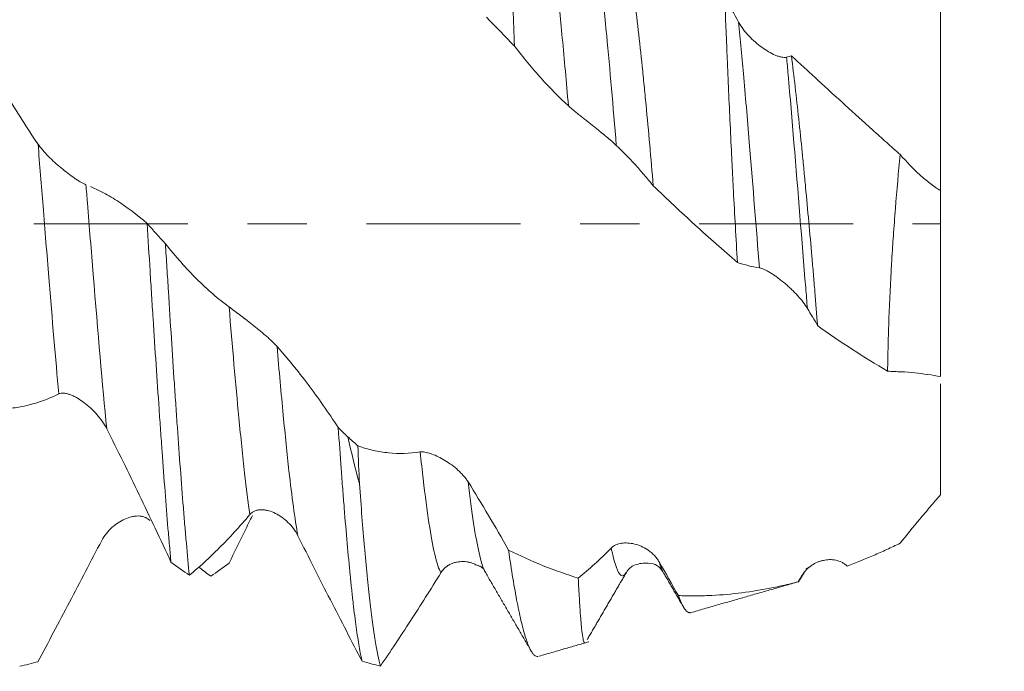
# Model space of a CAD drawing. Units: millimetres. Extents: x -43 to 78, y -83 to 35.
# Drawn here: x 51 to 58, y -3 to 1 of the extents above; entities that cross this region are included whole.
import ezdxf

# ---------------------------------------------------------------- set-up
doc = ezdxf.new("R2010")
doc.units = ezdxf.units.MM
doc.linetypes.add('CENTER', pattern=[47.5, 22, -8.5, 8.5, -8.5])
for name, color, linetype in [('1', 4, 'Continuous'), ('2', 7, 'Continuous'), ('SK2', 7, 'Continuous'), ('SK4', 2, 'CENTER')]:
    doc.layers.add(name, color=color, linetype=linetype)
doc.styles.add('iso_b_vert', font='simplex.shx')
doc.dimstyles.get("Standard").update_dxf_attribs({"dimtxt": 0.18, "dimasz": 0.18, "dimexe": 0.18, "dimexo": 0.0625, "dimgap": 0.09, "dimtad": 1, "dimzin": 0, "dimdsep": 52, "dimtxsty": 'Standard', "dimcen": 0.09, "dimadec": 0, "dimazin": 0, "dimtfac": 1, "dimtdec": 4, "dimtofl": 0, "dimtmove": 0, "dimatfit": 3, "dimfxl": 1, "dimtolj": 1, "dimtzin": 0, "dimarcsym": 0})

# ---------------------------------------------------------------- blocks, each defined once
blk = doc.blocks.new('_U0')
at = {"layer": '2', "lineweight": 13}
for p, q in [((75.510717, -10.729283), (75.510717, 35.18248)), ((58.7175, 3.229283), (77.510717, 3.229283)), ((58.7175, -3.229283), (77.510717, -3.229283))]:
    blk.add_line(p, q, dxfattribs=at)
at = {"layer": '2', "lineweight": 18}
for points in [[(75.510717, 3.229283), (75.049933, 6.729281), (75.971501, 6.729285)], [(75.510717, -3.229283), (75.971501, -6.729281), (75.049933, -6.729285)]]:
    blk.add_solid(points, dxfattribs=at)
at = {"layer": '2', "lineweight": 18, "insert": (74.919602, 13.364283), "char_height": 3, "attachment_point": 7, "rotation": 90, "line_spacing_factor": 1.084337, "style": 'iso_b_vert'}
blk.add_mtext('\\W0.7278;UNC 1/4-20', dxfattribs=at)
blk = doc.blocks.new('_U2')
at = {"layer": 'SK2', "lineweight": 13}
for p, q in [((54.27, 1.5875), (54.27, 14.369671)), ((57.13, 4.816783), (57.13, 14.369671)), ((64.63, 12.369671), (46.77, 12.369671))]:
    blk.add_line(p, q, dxfattribs=at)
at = {"layer": 'SK2', "lineweight": 18}
for points in [[(54.27, 12.369671), (50.770002, 11.908888), (50.769998, 12.830455)], [(57.13, 12.369671), (60.629998, 12.830455), (60.630002, 11.908888)]]:
    blk.add_solid(points, dxfattribs=at)
at = {"layer": 'SK2', "lineweight": 18, "attachment_point": 7, "line_spacing_factor": 1.084337, "style": 'iso_b_vert'}
for s, insert, char_height in [('\\W0.7346;2.86', (52.338544, 20.254786), 3), ("\\W0.6474;'C'", (52.365044, 13.152305), 3.5)]:
    blk.add_mtext(s, dxfattribs=dict(at, insert=insert, char_height=char_height))
blk = doc.blocks.new('_U4')
at = {"layer": 'SK2', "lineweight": 13}
for p, q in [((32.13, -3.8625), (32.13, -34.729283)), ((57.13, -4.816783), (57.13, -34.729283)), ((57.13, -32.729283), (32.13, -32.729283))]:
    blk.add_line(p, q, dxfattribs=at)
at = {"layer": 'SK2', "lineweight": 18}
for points in [[(32.13, -32.729283), (35.629998, -32.268499), (35.630002, -33.190067)], [(57.13, -32.729283), (53.630002, -33.190067), (53.629998, -32.268499)]]:
    blk.add_solid(points, dxfattribs=at)
at = {"layer": 'SK2', "lineweight": 18, "insert": (42.997172, -31.844169), "char_height": 3, "attachment_point": 7, "line_spacing_factor": 1.084337, "style": 'iso_b_vert'}
blk.add_mtext('\\W0.6740;25', dxfattribs=at)
blk = doc.blocks.new('_U5')
at = {"layer": '2', "lineweight": 13}
for p, q in [((35.88, -1.5875), (35.88, -23.729283)), ((57.13, -4.816783), (57.13, -23.729283)), ((57.13, -21.729283), (35.88, -21.729283))]:
    blk.add_line(p, q, dxfattribs=at)
at = {"layer": '2', "lineweight": 18}
for points in [[(35.88, -21.729283), (39.379998, -21.268499), (39.380002, -22.190067)], [(57.13, -21.729283), (53.630002, -22.190067), (53.629998, -21.268499)]]:
    blk.add_solid(points, dxfattribs=at)
at = {"layer": '2', "lineweight": 18, "insert": (43.518486, -20.844169), "char_height": 3, "attachment_point": 7, "line_spacing_factor": 1.084337, "style": 'iso_b_vert'}
blk.add_mtext('\\W0.6563;21.2', dxfattribs=at)

msp = doc.modelspace()

# ---------------------------------------------------------------- linework, layer by layer
at = {"layer": '1', "lineweight": 18}
msp.add_line((57.23, 0.2373), (57.23, -1.0898), dxfattribs=at)
for points, knots in [([(54.1871, 1.2693), (54.1838, 1.3601), (54.1806, 1.4482), (54.1745, 1.619), (54.1715, 1.7018), (54.1678, 1.8019), (54.1671, 1.8218), (54.1656, 1.8611), (54.1649, 1.8806), (54.1628, 1.9383), (54.1615, 1.9757), (54.1574, 2.085), (54.1548, 2.1539), (54.1496, 2.2839), (54.1469, 2.3451), (54.1429, 2.4311), (54.1416, 2.4587), (54.1395, 2.4987), (54.1389, 2.5118), (54.1375, 2.5374), (54.1313, 2.6496), (54.1251, 2.7372), (54.1195, 2.7963)], [0, 0, 0, 0, 0.125, 0.125, 0.25, 0.25, 0.28125, 0.28125, 0.3125, 0.3125, 0.375, 0.375, 0.5, 0.5, 0.625, 0.625, 0.6875, 0.6875, 0.71875, 0.71875, 0.75, 1, 1, 1, 1]), ([(54.9525, 2.2348), (54.9626, 2.1789), (54.9726, 2.119), (54.9927, 1.9917), (55.0026, 1.9242), (55.0176, 1.8171), (55.0225, 1.7804), (55.0324, 1.705), (55.0373, 1.6663), (55.052, 1.5482), (55.0616, 1.4669), (55.0805, 1.2992), (55.0899, 1.2128), (55.1037, 1.0793), (55.1083, 1.0342), (55.1174, 0.9427), (55.1219, 0.8962), (55.1353, 0.755), (55.1441, 0.6598), (55.1612, 0.4675), (55.1696, 0.3703), (55.1779, 0.2721)], [0, 0, 0, 0, 0.125, 0.125, 0.25, 0.25, 0.3125, 0.3125, 0.375, 0.375, 0.5, 0.5, 0.625, 0.625, 0.6875, 0.6875, 0.75, 0.75, 0.875, 0.875, 1, 1, 1, 1]), ([(57.23, 2.1096), (57.23, 2.0793), (57.23, 2.0491), (57.23, 2.004), (57.23, 1.989), (57.23, 1.9591), (57.23, 1.9443), (57.23, 1.9005), (57.23, 1.8721), (57.23, 1.8306), (57.23, 1.8169), (57.23, 1.79), (57.23, 1.7767), (57.23, 1.71), (57.23, 1.6574), (57.23, 1.5542), (57.23, 1.453), (57.23, 1.3558), (57.23, 1.2606), (57.23, 1.2139), (57.23, 1.0781), (57.23, 0.9929), (57.23, 0.8328), (57.23, 0.758), (57.23, 0.6534), (57.23, 0.6199), (57.23, 0.5555), (57.23, 0.5246), (57.23, 0.4367), (57.23, 0.3843), (57.23, 0.3266), (57.23, 0.3155), (57.23, 0.2994), (57.23, 0.2942), (57.23, 0.2839), (57.23, 0.2787), (57.23, 0.2553), (57.23, 0.2429), (57.23, 0.2373)], [0, 0, 0, 0, 0.03125, 0.03125, 0.046875, 0.046875, 0.0625, 0.0625, 0.09375, 0.09375, 0.109375, 0.109375, 0.125, 0.125, 0.1875, 0.1875, 0.25, 0.3125, 0.3125, 0.375, 0.375, 0.5, 0.5, 0.625, 0.625, 0.6875, 0.6875, 0.75, 0.75, 0.875, 0.875, 0.90625, 0.90625, 0.921875, 0.921875, 0.9375, 0.9375, 1, 1, 1, 1]), ([(55.7794, -0.2756), (55.7741, -0.1897), (55.7641, -0.0183), (55.7549, 0.1523), (55.7482, 0.2799), (55.745, 0.3436), (55.7418, 0.4072), (55.7397, 0.4496), (55.7386, 0.4708), (55.7334, 0.5764), (55.7295, 0.6592), (55.7182, 0.9027), (55.7115, 1.0585), (55.7036, 1.245), (55.7021, 1.282), (55.6991, 1.3543), (55.6976, 1.3898), (55.6932, 1.4941), (55.6904, 1.5608), (55.6877, 1.6247)], [0, 0, 0, 0, 0.125, 0.25, 0.25, 0.3125, 0.34375, 0.34375, 0.375, 0.375, 0.5, 0.5, 0.75, 0.75, 0.8125, 0.8125, 0.875, 0.875, 1, 1, 1, 1]), ([(55.7878, 1.4398), (55.7975, 1.4222), (55.8087, 1.4053), (55.8335, 1.3724), (55.8472, 1.3563), (55.8755, 1.3262), (55.8903, 1.3119), (55.9209, 1.285), (55.9369, 1.2723), (55.9687, 1.2491), (55.9847, 1.2386), (56.0167, 1.2198), (56.0329, 1.2115), (56.0562, 1.2016), (56.0638, 1.1988), (56.0788, 1.1939), (56.0861, 1.1919), (56.1001, 1.1892), (56.1067, 1.1884), (56.119, 1.1882), (56.1248, 1.1888), (56.13, 1.1902)], [0, 0, 0, 0, 0.125, 0.125, 0.25, 0.25, 0.375, 0.375, 0.5, 0.5, 0.625, 0.625, 0.75, 0.75, 0.8125, 0.8125, 0.875, 0.875, 0.9375, 0.9375, 1, 1, 1, 1]), ([(50.3302, 1.3274), (50.404, 1.1899), (50.4787, 1.0575), (50.6305, 0.8037), (50.7072, 0.6832), (50.785, 0.5694)], [0, 0, 0, 0, 0.5, 0.5, 1, 1, 1, 1]), ([(54.572, 0.8432), (54.5068, 0.9023), (54.4422, 0.9677), (54.3458, 1.0747), (54.3139, 1.1118), (54.2502, 1.1886), (54.2186, 1.2284), (54.1871, 1.2693)], [0, 0, 0, 0, 0.5, 0.5, 0.75, 0.75, 1, 1, 1, 1]), ([(56.1647, 1.1987), (56.1737, 1.1268), (56.1825, 1.0534), (56.1999, 0.9033), (56.2084, 0.8266), (56.2251, 0.6702), (56.2334, 0.5905), (56.2457, 0.4684), (56.2497, 0.4273), (56.2578, 0.3451), (56.2617, 0.304), (56.2735, 0.1805), (56.2888, 0.0154), (56.3035, -0.1504), (56.3143, -0.2751), (56.3179, -0.3167), (56.325, -0.4), (56.3285, -0.4414), (56.3388, -0.565), (56.3455, -0.6464), (56.3521, -0.7268)], [0, 0, 0, 0, 0.125, 0.125, 0.25, 0.25, 0.375, 0.375, 0.4375, 0.4375, 0.5, 0.5, 0.625, 0.75, 0.75, 0.8125, 0.8125, 0.875, 0.875, 1, 1, 1, 1]), ([(56.1647, 1.1987), (56.1964, 1.1698), (56.2282, 1.1409), (56.2919, 1.0827), (56.3236, 1.0535), (56.4193, 0.9656), (56.4836, 0.9069), (56.613, 0.7892), (56.6781, 0.7301), (56.7765, 0.6415), (56.8095, 0.6119), (56.8756, 0.5529), (56.9087, 0.5235), (56.9419, 0.4943)], [0, 0, 0, 0, 0.125, 0.125, 0.25, 0.25, 0.5, 0.5, 0.75, 0.75, 0.875, 0.875, 1, 1, 1, 1]), ([(54.9143, 0.5605), (54.905, 0.5692), (54.8943, 0.5789), (54.8705, 0.5996), (54.8574, 0.6107), (54.8301, 0.6335), (54.8158, 0.6452), (54.7934, 0.6633), (54.7858, 0.6695), (54.7702, 0.6819), (54.7623, 0.6882), (54.7385, 0.7071), (54.7225, 0.7198), (54.6982, 0.7391), (54.6901, 0.7455), (54.6737, 0.7585), (54.6655, 0.7651), (54.6493, 0.7781), (54.6413, 0.7846), (54.6258, 0.7973), (54.6181, 0.8037), (54.6034, 0.8159), (54.5964, 0.8218), (54.5834, 0.833), (54.5773, 0.8384), (54.572, 0.8432)], [0, 0, 0, 0, 0.125, 0.125, 0.25, 0.25, 0.375, 0.375, 0.4375, 0.4375, 0.5, 0.5, 0.625, 0.625, 0.6875, 0.6875, 0.75, 0.75, 0.8125, 0.8125, 0.875, 0.875, 0.9375, 0.9375, 1, 1, 1, 1]), ([(50.785, 0.5694), (50.7947, 0.5552), (50.8059, 0.5409), (50.8306, 0.5118), (50.8443, 0.4971), (50.8725, 0.4683), (50.8873, 0.4541), (50.9178, 0.4262), (50.9338, 0.4124), (50.9655, 0.386), (50.9815, 0.3733), (51.0136, 0.349), (51.0298, 0.3373), (51.0532, 0.3213), (51.0608, 0.3163), (51.0758, 0.3067), (51.0832, 0.3022), (51.0972, 0.294), (51.1038, 0.2903), (51.1162, 0.284), (51.122, 0.2814), (51.1273, 0.2794)], [0, 0, 0, 0, 0.125, 0.125, 0.25, 0.25, 0.375, 0.375, 0.5, 0.5, 0.625, 0.625, 0.75, 0.75, 0.8125, 0.8125, 0.875, 0.875, 0.9375, 0.9375, 1, 1, 1, 1]), ([(55.1779, 0.2721), (55.1562, 0.2992), (55.1344, 0.3256), (55.0908, 0.3767), (55.0689, 0.4015), (55.003, 0.4736), (54.9589, 0.5186), (54.9143, 0.5605)], [0, 0, 0, 0, 0.25, 0.25, 0.5, 0.5, 1, 1, 1, 1]), ([(56.9419, 0.4943), (56.929, 0.3684), (56.9175, 0.2403), (56.902, 0.0448), (56.8971, -0.0209), (56.8902, -0.1203), (56.888, -0.1537), (56.8837, -0.22), (56.8817, -0.253), (56.872, -0.4177), (56.8658, -0.5476), (56.8598, -0.7077), (56.8587, -0.7396), (56.8566, -0.8031), (56.8557, -0.8348), (56.8533, -0.9294), (56.8521, -0.9909), (56.8513, -1.051)], [0, 0, 0, 0, 0.25, 0.25, 0.375, 0.375, 0.4375, 0.4375, 0.5, 0.5, 0.75, 0.75, 0.8125, 0.8125, 0.875, 0.875, 1, 1, 1, 1]), ([(57.23, 0.2373), (57.2043, 0.2532), (57.1788, 0.271), (57.129, 0.3091), (57.1046, 0.3295), (57.0329, 0.3943), (56.9868, 0.4422), (56.9419, 0.4943)], [0, 0, 0, 0, 0.25, 0.25, 0.5, 0.5, 1, 1, 1, 1]), ([(51.1596, 0.2663), (51.186, 0.2551), (51.2492, 0.2254), (51.3118, 0.1893), (51.4211, 0.1195), (51.4929, 0.0648), (51.564, 0.0024)], [0, 0, 0, 0, 0.191415, 0.460943, 0.460943, 1, 1, 1, 1]), ([(55.7794, -0.2756), (55.6769, -0.188), (55.5759, -0.0983), (55.3757, 0.0846), (55.2765, 0.1777), (55.1779, 0.2721)], [0, 0, 0, 0, 0.5, 0.5, 1, 1, 1, 1]), ([(51.564, 0.0024), (51.571, -0.1108), (51.578, -0.2243), (51.5869, -0.3665), (51.5887, -0.3949), (51.5923, -0.4518), (51.5976, -0.5367), (51.603, -0.6206), (51.6137, -0.787), (51.6208, -0.8963), (51.6351, -1.1114), (51.6423, -1.2172), (51.6513, -1.3472), (51.6531, -1.3731), (51.6567, -1.4247), (51.6585, -1.4504), (51.6639, -1.5268), (51.6675, -1.5768), (51.6781, -1.7242), (51.6851, -1.8189), (51.699, -2.0014), (51.706, -2.0891), (51.7165, -2.2153), (51.7201, -2.2564), (51.7255, -2.3168), (51.7273, -2.3367), (51.7308, -2.3759), (51.7326, -2.3951), (51.7344, -2.414)], [0, 0, 0, 0, 0.125, 0.125, 0.15625, 0.15625, 0.1875, 0.25, 0.25, 0.375, 0.375, 0.5, 0.5, 0.53125, 0.53125, 0.5625, 0.5625, 0.625, 0.625, 0.75, 0.75, 0.875, 0.875, 0.9375, 0.9375, 0.96875, 0.96875, 1, 1, 1, 1]), ([(51.6946, -0.1417), (51.7685, -0.2341), (51.8431, -0.3182), (51.9949, -0.4692), (52.0715, -0.5356), (52.1494, -0.5925)], [0, 0, 0, 0, 0.5, 0.5, 1, 1, 1, 1]), ([(51.8655, -2.508), (51.8585, -2.4367), (51.8514, -2.3606), (51.8425, -2.2596), (51.8407, -2.239), (51.837, -2.1974), (51.8352, -2.1763), (51.8298, -2.1123), (51.8262, -2.0688), (51.8155, -1.9359), (51.8084, -1.844), (51.7941, -1.6538), (51.787, -1.5554), (51.7763, -1.4029), (51.7728, -1.3512), (51.7674, -1.2724), (51.7656, -1.246), (51.762, -1.193), (51.7603, -1.1665), (51.7514, -1.0331), (51.7444, -0.925), (51.7303, -0.706), (51.7232, -0.595), (51.7126, -0.4265), (51.709, -0.37), (51.7018, -0.2562), (51.6982, -0.1988), (51.6946, -0.1417)], [0, 0, 0, 0, 0.125, 0.125, 0.15625, 0.15625, 0.1875, 0.1875, 0.25, 0.25, 0.375, 0.375, 0.5, 0.5, 0.5625, 0.5625, 0.59375, 0.59375, 0.625, 0.625, 0.75, 0.75, 0.875, 0.875, 0.9375, 0.9375, 1, 1, 1, 1]), ([(56.2788, -0.6034), (56.2695, -0.588), (56.2588, -0.5726), (56.2351, -0.5418), (56.222, -0.5263), (56.1946, -0.4963), (56.1803, -0.4816), (56.1579, -0.4601), (56.1503, -0.453), (56.1347, -0.439), (56.1268, -0.4321), (56.103, -0.412), (56.087, -0.3992), (56.0627, -0.3812), (56.0546, -0.3754), (56.0383, -0.3641), (56.03, -0.3587), (56.0139, -0.3485), (56.0059, -0.3437), (55.9903, -0.335), (55.9826, -0.331), (55.9679, -0.3241), (55.961, -0.3211), (55.948, -0.3166), (55.9419, -0.3149), (55.9366, -0.3141)], [0, 0, 0, 0, 0.125, 0.125, 0.25, 0.25, 0.375, 0.375, 0.4375, 0.4375, 0.5, 0.5, 0.625, 0.625, 0.6875, 0.6875, 0.75, 0.75, 0.8125, 0.8125, 0.875, 0.875, 0.9375, 0.9375, 1, 1, 1, 1]), ([(52.1494, -0.5925), (52.159, -0.5996), (52.1703, -0.6079), (52.195, -0.6265), (52.2087, -0.6368), (52.237, -0.6583), (52.2518, -0.6695), (52.2823, -0.6931), (52.2983, -0.7054), (52.3301, -0.7305), (52.3461, -0.7433), (52.3782, -0.7695), (52.3944, -0.7831), (52.4177, -0.8034), (52.4254, -0.8102), (52.4403, -0.8237), (52.4477, -0.8305), (52.4617, -0.8439), (52.4683, -0.8504), (52.4807, -0.863), (52.4865, -0.8691), (52.4917, -0.875)], [0, 0, 0, 0, 0.125, 0.125, 0.25, 0.25, 0.375, 0.375, 0.5, 0.5, 0.625, 0.625, 0.75, 0.75, 0.8125, 0.8125, 0.875, 0.875, 0.9375, 0.9375, 1, 1, 1, 1]), ([(56.8513, -1.051), (56.7668, -1.002), (56.6832, -0.9503), (56.5169, -0.8421), (56.4343, -0.7856), (56.3521, -0.7268)], [0, 0, 0, 0, 0.5, 0.5, 1, 1, 1, 1]), ([(52.4917, -0.875), (52.5663, -0.9585), (52.6399, -1.0486), (52.7857, -1.2424), (52.8575, -1.3453), (52.9286, -1.4536)], [0, 0, 0, 0, 0.5, 0.5, 1, 1, 1, 1]), ([(56.8513, -1.051), (56.8674, -1.0523), (56.8836, -1.0533), (56.9162, -1.0548), (56.9326, -1.0552), (56.9813, -1.0574), (57.0133, -1.0601), (57.1081, -1.0698), (57.1699, -1.079), (57.23, -1.0898)], [0, 0, 0, 0, 0.125, 0.125, 0.25, 0.25, 0.5, 0.5, 1, 1, 1, 1]), ([(57.23, -1.1408), (57.23, -1.1507), (57.23, -1.1611), (57.23, -1.2098), (57.23, -1.254), (57.23, -1.3298), (57.23, -1.3566), (57.23, -1.4136), (57.23, -1.4438), (57.23, -1.5386), (57.23, -1.6075), (57.23, -1.7008), (57.23, -1.7199), (57.23, -1.7489), (57.23, -1.7586), (57.23, -1.7782), (57.23, -1.7881), (57.23, -1.8388), (57.23, -1.8841), (57.23, -1.9344)], [0, 0, 0, 0, 0.067491, 0.067491, 0.300618, 0.300618, 0.417182, 0.417182, 0.533745, 0.533745, 0.766873, 0.766873, 0.825154, 0.825154, 0.854295, 0.854295, 0.883436, 0.883436, 1, 1, 1, 1]), ([(50.9333, -1.2138), (50.8965, -1.2318), (50.86, -1.2473), (50.7872, -1.274), (50.7509, -1.285), (50.6788, -1.3026), (50.6429, -1.3092), (50.5715, -1.3181), (50.536, -1.3204), (50.5008, -1.3206)], [0, 0, 0, 0, 0.25, 0.25, 0.5, 0.5, 0.75, 0.75, 1, 1, 1, 1]), ([(51.2754, -1.4623), (51.2661, -1.4439), (51.2554, -1.4263), (51.2317, -1.3921), (51.2186, -1.3755), (51.1913, -1.3443), (51.177, -1.3295), (51.1546, -1.3087), (51.147, -1.3019), (51.1314, -1.2888), (51.1235, -1.2825), (51.0997, -1.2646), (51.0836, -1.2539), (51.0594, -1.2398), (51.0512, -1.2354), (51.0349, -1.2274), (51.0266, -1.2238), (51.0105, -1.2176), (51.0025, -1.215), (50.9869, -1.2109), (50.9793, -1.2095), (50.9646, -1.208), (50.9577, -1.2079), (50.9447, -1.2095), (50.9386, -1.2112), (50.9333, -1.2138)], [0, 0, 0, 0, 0.125, 0.125, 0.25, 0.25, 0.375, 0.375, 0.4375, 0.4375, 0.5, 0.5, 0.625, 0.625, 0.6875, 0.6875, 0.75, 0.75, 0.8125, 0.8125, 0.875, 0.875, 0.9375, 0.9375, 1, 1, 1, 1]), ([(51.7344, -2.414), (51.6595, -2.2531), (51.584, -2.0928), (51.4309, -1.7742), (51.3538, -1.617), (51.2754, -1.4623)], [0, 0, 0, 0, 0.5, 0.5, 1, 1, 1, 1]), ([(52.9286, -1.4536), (52.9357, -1.5547), (52.9427, -1.6534), (52.9516, -1.7734), (52.9534, -1.7973), (52.957, -1.8446), (52.9588, -1.8681), (52.9641, -1.9377), (52.9677, -1.983), (52.9783, -2.1157), (52.9854, -2.2), (52.9996, -2.3603), (53.0067, -2.4363), (53.0175, -2.544), (53.0211, -2.5788), (53.0283, -2.6463), (53.0319, -2.6786), (53.0427, -2.7716), (53.0569, -2.8847), (53.071, -2.9765), (53.0816, -3.0373), (53.0852, -3.0563), (53.0905, -3.0826), (53.0923, -3.091), (53.0958, -3.1071), (53.0976, -3.1148), (53.0994, -3.1221)], [0, 0, 0, 0, 0.125, 0.125, 0.15625, 0.15625, 0.1875, 0.1875, 0.25, 0.25, 0.375, 0.375, 0.5, 0.5, 0.5625, 0.5625, 0.625, 0.625, 0.75, 0.875, 0.875, 0.9375, 0.9375, 0.96875, 0.96875, 1, 1, 1, 1]), ([(53.0693, -1.5844), (53.1054, -1.5974), (53.1418, -1.6081), (53.2149, -1.6248), (53.2517, -1.6308), (53.3629, -1.6418), (53.4378, -1.6397), (53.5138, -1.6279)], [0, 0, 0, 0, 0.25, 0.25, 0.5, 0.5, 1, 1, 1, 1]), ([(53.5138, -1.6279), (53.5234, -1.6264), (53.5347, -1.6269), (53.5595, -1.631), (53.5731, -1.6346), (53.6015, -1.6441), (53.6162, -1.65), (53.6468, -1.6642), (53.6628, -1.6724), (53.6946, -1.6908), (53.7106, -1.7009), (53.7426, -1.7235), (53.7588, -1.736), (53.7821, -1.7561), (53.7897, -1.7631), (53.8047, -1.7776), (53.8121, -1.7852), (53.8261, -1.8007), (53.8327, -1.8086), (53.8451, -1.8247), (53.8509, -1.8329), (53.8561, -1.8413)], [0, 0, 0, 0, 0.125, 0.125, 0.25, 0.25, 0.375, 0.375, 0.5, 0.5, 0.625, 0.625, 0.75, 0.75, 0.8125, 0.8125, 0.875, 0.875, 0.9375, 0.9375, 1, 1, 1, 1]), ([(53.2302, -3.156), (53.224, -3.1348), (53.2178, -3.1091), (53.2099, -3.0711), (53.2083, -3.0632), (53.2051, -3.0468), (53.2035, -3.0383), (53.1987, -3.012), (53.1955, -2.9935), (53.1859, -2.9347), (53.1732, -2.8481), (53.1543, -2.6941), (53.1418, -2.5752), (53.134, -2.4956), (53.1324, -2.4795), (53.1293, -2.4468), (53.1246, -2.3972), (53.12, -2.3459), (53.1107, -2.2409), (53.0983, -2.0948), (53.0858, -1.9365), (53.0795, -1.8543)], [0, 0, 0, 0, 0.125, 0.125, 0.15625, 0.15625, 0.1875, 0.1875, 0.25, 0.25, 0.375, 0.5, 0.625, 0.625, 0.65625, 0.65625, 0.6875, 0.75, 0.75, 0.875, 1, 1, 1, 1]), ([(53.8561, -1.8413), (53.9049, -1.9196), (53.9533, -1.9994), (54.0493, -2.1619), (54.0971, -2.2447), (54.1443, -2.3283)], [0, 0, 0, 0, 0.5, 0.5, 1, 1, 1, 1]), ([(57.23, -1.9344), (57.2172, -1.9487), (57.2044, -1.9632), (57.179, -1.9923), (57.1664, -2.007), (57.129, -2.0506), (57.1046, -2.0796), (57.0328, -2.1661), (56.9867, -2.2232), (56.9419, -2.2794)], [0, 0, 0, 0, 0.125, 0.125, 0.25, 0.25, 0.5, 0.5, 1, 1, 1, 1]), ([(51.2398, -2.2602), (51.2495, -2.2418), (51.2607, -2.2251), (51.2854, -2.1941), (51.299, -2.1797), (51.3273, -2.1542), (51.342, -2.1429), (51.3725, -2.1229), (51.3884, -2.1142), (51.4202, -2.1001), (51.4362, -2.0946), (51.4603, -2.0889), (51.4683, -2.0874), (51.4844, -2.0855), (51.4924, -2.085), (51.508, -2.0852), (51.5156, -2.0858), (51.5306, -2.0882), (51.538, -2.0901), (51.5521, -2.0952), (51.5587, -2.0984), (51.5711, -2.1064), (51.5769, -2.1112), (51.5822, -2.1169)], [0, 0, 0, 0, 0.125, 0.125, 0.25, 0.25, 0.375, 0.375, 0.5, 0.5, 0.625, 0.625, 0.6875, 0.6875, 0.75, 0.75, 0.8125, 0.8125, 0.875, 0.875, 0.9375, 0.9375, 1, 1, 1, 1]), ([(52.2978, -2.0747), (52.2611, -2.118), (52.2245, -2.1594), (52.1518, -2.2388), (52.1155, -2.2767), (52.0434, -2.349), (52.0076, -2.3833), (51.9362, -2.4484), (51.9008, -2.4791), (51.8655, -2.508)], [0, 0, 0, 0, 0.25, 0.25, 0.5, 0.5, 0.75, 0.75, 1, 1, 1, 1]), ([(52.1493, -2.4222), (52.1863, -2.3458), (52.2235, -2.2696), (52.2795, -2.156), (52.2983, -2.1183), (52.3171, -2.0806)], [0, 0, 0, 0, 0.667167, 0.667167, 1, 1, 1, 1]), ([(52.64, -2.2257), (52.6307, -2.2072), (52.6199, -2.1903), (52.5962, -2.1586), (52.5832, -2.1438), (52.5559, -2.1171), (52.5415, -2.1051), (52.5191, -2.089), (52.5115, -2.084), (52.496, -2.0746), (52.488, -2.0702), (52.4642, -2.0585), (52.4482, -2.0522), (52.4239, -2.0456), (52.4158, -2.0438), (52.3994, -2.0413), (52.3912, -2.0406), (52.375, -2.0404), (52.367, -2.0409), (52.3515, -2.0433), (52.3438, -2.0452), (52.3291, -2.0507), (52.3222, -2.0542), (52.3092, -2.0631), (52.3031, -2.0684), (52.2978, -2.0747)], [0, 0, 0, 0, 0.125, 0.125, 0.25, 0.25, 0.375, 0.375, 0.4375, 0.4375, 0.5, 0.5, 0.625, 0.625, 0.6875, 0.6875, 0.75, 0.75, 0.8125, 0.8125, 0.875, 0.875, 0.9375, 0.9375, 1, 1, 1, 1]), ([(53.0994, -3.1221), (53.0245, -2.98), (52.9489, -2.8338), (52.7956, -2.5339), (52.7184, -2.3811), (52.64, -2.2257)], [0, 0, 0, 0, 0.5, 0.5, 1, 1, 1, 1]), ([(50.7846, -3.1249), (50.8586, -2.9865), (50.9334, -2.8448), (51.0473, -2.6279), (51.0854, -2.5551), (51.1622, -2.4084), (51.2008, -2.3346), (51.2398, -2.2602)], [0, 0, 0, 0, 0.5, 0.5, 0.75, 0.75, 1, 1, 1, 1]), ([(54.8781, -2.3145), (54.8878, -2.3047), (54.8991, -2.2973), (54.9239, -2.286), (54.9376, -2.2822), (54.9659, -2.2777), (54.9807, -2.2771), (55.0112, -2.2788), (55.0271, -2.2812), (55.0588, -2.2889), (55.0748, -2.2942), (55.1069, -2.3082), (55.1231, -2.3169), (55.1465, -2.3326), (55.1541, -2.3383), (55.1691, -2.3506), (55.1765, -2.3574), (55.1905, -2.3717), (55.1971, -2.3793), (55.2095, -2.3955), (55.2153, -2.4041), (55.2206, -2.4132)], [0, 0, 0, 0, 0.125, 0.125, 0.25, 0.25, 0.375, 0.375, 0.5, 0.5, 0.625, 0.625, 0.75, 0.75, 0.8125, 0.8125, 0.875, 0.875, 0.9375, 0.9375, 1, 1, 1, 1]), ([(56.5633, -2.4423), (56.6255, -2.4189), (56.6882, -2.3936), (56.7829, -2.3528), (56.8147, -2.3387), (56.8782, -2.3097), (56.91, -2.2948), (56.9419, -2.2794)], [0, 0, 0, 0, 0.5, 0.5, 0.75, 0.75, 1, 1, 1, 1]), ([(54.1443, -2.3283), (54.1548, -2.4), (54.1652, -2.4671), (54.1859, -2.5919), (54.1961, -2.6497), (54.2115, -2.7293), (54.2167, -2.7547), (54.227, -2.8026), (54.2321, -2.8252), (54.2475, -2.8887), (54.2578, -2.9256), (54.2782, -2.9884), (54.2884, -3.0144), (54.3011, -3.0398), (54.3037, -3.0446), (54.3087, -3.0533), (54.3112, -3.0573), (54.3188, -3.0683), (54.3238, -3.0741), (54.3378, -3.0864), (54.3468, -3.0893), (54.3556, -3.0873)], [0, 0, 0, 0, 0.144425, 0.144425, 0.288851, 0.288851, 0.361063, 0.361063, 0.433276, 0.433276, 0.577702, 0.577702, 0.722127, 0.722127, 0.758233, 0.758233, 0.79434, 0.79434, 0.866552, 0.866552, 1, 1, 1, 1]), ([(53.9055, -2.4289), (53.9008, -2.4269), (53.8961, -2.4251), (53.8838, -2.4208), (53.8762, -2.4185), (53.8606, -2.4148), (53.8527, -2.4133), (53.8289, -2.4102), (53.8129, -2.4097), (53.7886, -2.4119), (53.7805, -2.4131), (53.7641, -2.4166), (53.7558, -2.419), (53.7396, -2.4248), (53.7317, -2.4283), (53.7161, -2.4367), (53.7084, -2.4416), (53.6937, -2.4528), (53.6867, -2.4591), (53.6737, -2.4732), (53.6677, -2.4812), (53.6623, -2.4898)], [0, 0, 0, 0, 0.060593, 0.060593, 0.154534, 0.154534, 0.248474, 0.248474, 0.436356, 0.436356, 0.530297, 0.530297, 0.624237, 0.624237, 0.718178, 0.718178, 0.812119, 0.812119, 0.906059, 0.906059, 1, 1, 1, 1]), ([(54.9866, -2.4875), (55.001, -2.4631), (55.0374, -2.4285), (55.1753, -2.4124), (55.2238, -2.4446), (55.2468, -2.4831)], [0, 0, 0, 0, 0.276482, 0.539569, 1, 1, 1, 1]), ([(56.2426, -2.5055), (56.2515, -2.4908), (56.2618, -2.478), (56.2787, -2.4609), (56.2846, -2.4555), (56.2968, -2.4455), (56.3032, -2.4408), (56.3225, -2.428), (56.3359, -2.4209), (56.3567, -2.4121), (56.3637, -2.4096), (56.378, -2.4051), (56.3853, -2.4032), (56.4073, -2.3985), (56.422, -2.3968), (56.4515, -2.3964), (56.4663, -2.3977), (56.496, -2.4038), (56.5104, -2.4085), (56.5311, -2.4187), (56.538, -2.4227), (56.5511, -2.4317), (56.5574, -2.4367), (56.5633, -2.4423)], [0, 0, 0, 0, 0.125, 0.125, 0.1875, 0.1875, 0.25, 0.25, 0.375, 0.375, 0.4375, 0.4375, 0.5, 0.5, 0.625, 0.625, 0.75, 0.75, 0.875, 0.875, 0.9375, 0.9375, 1, 1, 1, 1]), ([(53.6623, -2.4898), (53.6256, -2.549), (53.5891, -2.6073), (53.5164, -2.7223), (53.4801, -2.7789), (53.408, -2.8902), (53.3722, -2.9449), (53.3009, -3.0521), (53.2654, -3.1046), (53.2302, -3.156)], [0, 0, 0, 0, 0.25, 0.25, 0.5, 0.5, 0.75, 0.75, 1, 1, 1, 1]), ([(54.69, -2.9915), (54.6892, -2.9916), (54.6885, -2.9914), (54.687, -2.9905), (54.6862, -2.9897), (54.6847, -2.9875), (54.6839, -2.9861), (54.6802, -2.9774), (54.6773, -2.9657), (54.6716, -2.9326), (54.6689, -2.9113), (54.6649, -2.8721), (54.6636, -2.8579), (54.6616, -2.8347), (54.6609, -2.8266), (54.6596, -2.8099), (54.6589, -2.8013), (54.6556, -2.7568), (54.653, -2.7169), (54.6476, -2.6288), (54.6448, -2.5806), (54.6421, -2.5282)], [0, 0, 0, 0, 0.039828, 0.039828, 0.083472, 0.083472, 0.127117, 0.127117, 0.301693, 0.301693, 0.47627, 0.47627, 0.563558, 0.563558, 0.607202, 0.607202, 0.650847, 0.650847, 0.825423, 0.825423, 1, 1, 1, 1]), ([(55.3572, -2.6531), (55.3925, -2.6545), (55.428, -2.6552), (55.4992, -2.6552), (55.5348, -2.6545), (55.6417, -2.6502), (55.7129, -2.6446), (55.8554, -2.6279), (55.9267, -2.6169), (56.0338, -2.5965), (56.0695, -2.589), (56.1409, -2.5728), (56.1767, -2.564), (56.2126, -2.5546)], [0, 0, 0, 0, 0.125, 0.125, 0.25, 0.25, 0.5, 0.5, 0.75, 0.75, 0.875, 0.875, 1, 1, 1, 1]), ([(55.3572, -2.6531), (55.377, -2.709), (55.3962, -2.7458), (55.42, -2.7678), (55.4271, -2.7726), (55.4342, -2.7747), (55.4389, -2.7754), (55.4413, -2.7755), (55.4439, -2.7752), (55.4442, -2.7752), (55.4444, -2.7752)], [0, 0, 0, 0, 0.660286, 0.660286, 0.825357, 0.907893, 0.907893, 0.990429, 0.990429, 1, 1, 1, 1])]:
    msp.add_open_spline(points, degree=3, knots=knots, dxfattribs=at)
at = {"layer": '1', "lineweight": 13}
for points, knots in [([(54.572, 0.8432), (54.5577, 1.0111), (54.5294, 1.3289), (54.4798, 1.8193), (54.4447, 2.0864), (54.4237, 2.2103), (54.4234, 2.212)], [0, 0, 0, 0, 0.291794, 0.571505, 0.994293, 1, 1, 1, 1]), ([(54.9143, 0.5605), (54.8915, 0.8364), (54.8549, 1.2635), (54.8048, 1.7539), (54.7783, 1.9685), (54.7656, 2.0585)], [0, 0, 0, 0, 0.464991, 0.744276, 1, 1, 1, 1]), ([(55.9366, -0.3141), (55.9135, -0.0301), (55.8767, 0.434), (55.8265, 1.0288), (55.8001, 1.3144), (55.7878, 1.4398)], [0, 0, 0, 0, 0.482104, 0.760054, 1, 1, 1, 1]), ([(56.2788, -0.6034), (56.2748, -0.5543), (56.2434, -0.1735), (56.1981, 0.4016), (56.1516, 0.9514), (56.1338, 1.1493), (56.13, 1.1902)], [0, 0, 0, 0, 0.084958, 0.652895, 0.927374, 1, 1, 1, 1]), ([(50.9333, -1.2138), (50.9103, -0.9642), (50.8737, -0.5309), (50.8233, 0.0981), (50.7972, 0.4219), (50.785, 0.5694)], [0, 0, 0, 0, 0.49852, 0.77055, 1, 1, 1, 1]), ([(51.2754, -1.4623), (51.2447, -1.1505), (51.1999, -0.6255), (51.1482, 0.0191), (51.1307, 0.2362), (51.1273, 0.2794)], [0, 0, 0, 0, 0.668769, 0.934346, 1, 1, 1, 1]), ([(52.2978, -2.0747), (52.2853, -1.9874), (52.2592, -1.78), (52.2096, -1.3006), (52.1727, -0.8738), (52.1494, -0.5925)], [0, 0, 0, 0, 0.25339, 0.53041, 1, 1, 1, 1]), ([(52.64, -2.2257), (52.619, -2.1048), (52.5845, -1.8469), (52.5349, -1.3638), (52.5065, -1.0464), (52.4917, -0.875)], [0, 0, 0, 0, 0.425781, 0.702828, 1, 1, 1, 1]), ([(53.6623, -2.4898), (53.6475, -2.4659), (53.6059, -2.3433), (53.5558, -2.0111), (53.5209, -1.6954), (53.5138, -1.6279)], [0, 0, 0, 0, 0.309475, 0.859712, 1, 1, 1, 1]), ([(53.974, -2.4774), (53.9608, -2.4507), (53.9222, -2.3267), (53.8824, -2.0633), (53.8561, -1.8413)], [0, 0, 0, 0, 0.34472, 1, 1, 1, 1]), ([(54.9858, -2.4889), (54.9727, -2.5104), (54.9386, -2.5265), (54.9029, -2.4299), (54.8801, -2.3239), (54.8781, -2.3145)], [0, 0, 0, 0, 0.360688, 0.944847, 1, 1, 1, 1])]:
    msp.add_open_spline(points, degree=3, knots=knots, dxfattribs=at)
at = {"layer": '1', "lineweight": 18}
for points, degree in [([(55.6877, 1.6247), (55.7209, 1.5625), (55.7542, 1.5008), (55.7878, 1.4398)], 3), ([(54.1871, 1.2693), (54.1202, 1.3384), (54.0536, 1.407), (53.9874, 1.4751)], 3), ([(56.13, 1.1902), (56.1416, 1.1932), (56.1531, 1.1961), (56.1647, 1.1987)], 3), ([(51.6946, -0.1417), (51.651, -0.0937), (51.6075, -0.0457), (51.564, 0.0024)], 3), ([(55.9366, -0.3141), (55.8838, -0.3062), (55.8315, -0.2932), (55.7794, -0.2756)], 3), ([(56.3521, -0.7268), (56.3278, -0.685), (56.3033, -0.6439), (56.2788, -0.6034)], 3), ([(52.9964, -1.52), (52.9738, -1.498), (52.9512, -1.4759), (52.9286, -1.4536)], 3), ([(52.9964, -1.52), (53.0207, -1.5417), (53.045, -1.5632), (53.0693, -1.5844)], 3), ([(53.0795, -1.8543), (53.051, -1.7477), (53.0234, -1.6364), (52.9964, -1.52)], 3), ([(53.0795, -1.8543), (53.0762, -1.7667), (53.0729, -1.6767), (53.0693, -1.5844)], 3), ([(54.6421, -2.5282), (54.7198, -2.466), (54.7983, -2.3949), (54.8781, -2.3145)], 3), ([(54.1443, -2.3283), (54.31, -2.4106), (54.4758, -2.477), (54.6421, -2.5282)], 3), ([(51.7344, -2.414), (51.7781, -2.4462), (51.8218, -2.4775), (51.8655, -2.508)], 3), ([(51.9363, -2.4521), (51.9639, -2.4742), (51.9914, -2.4951), (52.0187, -2.515)], 3), ([(52.1493, -2.4222), (52.1057, -2.454), (52.0622, -2.4849), (52.0187, -2.515)], 3), ([(53.9039, -2.4327), (53.9616, -2.4449), (53.9724, -2.474)], 2), ([(55.2206, -2.4132), (55.2665, -2.4935), (55.312, -2.5734), (55.3572, -2.6531)], 3), ([(56.2703, -2.4607), (56.2735, -2.4632), (56.2877, -2.4529)], 2), ([(53.9816, -2.4911), (53.9791, -2.4871), (53.9765, -2.4826), (53.974, -2.4774)], 3), ([(53.9815, -2.4909), (54.1458, -2.7727), (54.3095, -3.0545)], 2), ([(54.706, -2.9682), (54.8458, -2.728), (54.9859, -2.4886)], 2), ([(55.2546, -2.4958), (55.2526, -2.493), (55.2506, -2.4899), (55.2486, -2.4864)], 3), ([(55.2546, -2.4958), (55.326, -2.6184), (55.3973, -2.7411)], 2), ([(56.2126, -2.5546), (56.2225, -2.5383), (56.2325, -2.522), (56.2426, -2.5055)], 3), ([(56.2237, -2.5437), (56.2565, -2.4876)], 1), ([(55.4453, -2.7749), (56.2142, -2.5547)], 1), ([(56.2206, -2.549), (56.2178, -2.5538), (56.2152, -2.5556), (56.2126, -2.5546)], 3), ([(54.3623, -3.0854), (54.7178, -2.9835)], 1), ([(50.7846, -3.1249), (50.7411, -3.137), (50.6975, -3.148), (50.6541, -3.158)], 3), ([(53.0994, -3.1221), (53.143, -3.1344), (53.1866, -3.1457), (53.2302, -3.156)], 3)]:
    msp.add_open_spline(points, degree=degree, dxfattribs=at)
at = {"layer": '1', "lineweight": 13}
for points in [[(55.2486, -2.4864), (55.2392, -2.4699), (55.2299, -2.4454), (55.2206, -2.4132)], [(56.2564, -2.4879), (56.2518, -2.4957), (56.2472, -2.5016), (56.2426, -2.5055)]]:
    msp.add_open_spline(points, degree=3, dxfattribs=at)
at = {"layer": 'SK4', "lineweight": 18, "ltscale": 0.05}
msp.add_line((-22.87, 0), (57.23, 0), dxfattribs=at)

# ---------------------------------------------------------------- dimensions: what is measured, and where the dimension line sits
at = {"layer": '2', "lineweight": 18}
dim = msp.add_linear_dim(base=(75.5107, -3.2293), p1=(57.13, 3.2293), p2=(57.13, -3.2293), angle=90, dimstyle='Standard', override={"dimtxt": 3, "dimasz": 3.5, "dimexe": 2, "dimexo": 1.5875, "dimgap": 1.5, "dimtad": 1, "dimtih": 0, "dimtoh": 0, "dimdec": 3, "dimlfac": 1, "dimzin": 8, "dimdsep": 46, "dimlunit": 2, "dimpost": '', "dimtxsty": 'iso_b_vert', "dimsah": 1, "dimse1": 0, "dimse2": 0, "dimsd1": 0, "dimsd2": 0, "dimclrd": 2, "dimclre": 2, "dimclrt": 2, "dimtol": 0, "dimtm": -0.1, "dimtfac": 1.166667, "dimtdec": 3, "dimtofl": 1, "dimtmove": 0, "dimtzin": 8, "dimlwd": 13, "dimlwe": 13}, dxfattribs=at)
dim.commit()
dim.dimension.update_dxf_attribs({"geometry": '_U0', "text_midpoint": (75.5107, 24.2059)})
dim = msp.add_linear_dim(base=(35.88, -21.729283), p1=(57.13, -3.229283), p2=(35.88, 0), dimstyle='Standard', override={"dimtxt": 3, "dimasz": 3.5, "dimexe": 2, "dimexo": 1.5875, "dimgap": 1.5, "dimtad": 1, "dimtih": 1, "dimtoh": 0, "dimdec": 1, "dimlfac": 1, "dimzin": 8, "dimdsep": 46, "dimlunit": 2, "dimpost": '<>', "dimtxsty": 'iso_b_vert', "dimsah": 1, "dimse1": 0, "dimse2": 0, "dimsd1": 0, "dimsd2": 0, "dimclrd": 2, "dimclre": 2, "dimclrt": 2, "dimtol": 0, "dimtm": -0.1, "dimtfac": 1.166667, "dimtdec": 3, "dimtofl": 1, "dimtmove": 0, "dimtzin": 8, "dimlwd": 13, "dimlwe": 13}, dxfattribs=at)
dim.commit()
dim.dimension.update_dxf_attribs({"geometry": '_U5', "text_midpoint": (46.505, -21.729283)})
at = {"layer": 'SK2', "lineweight": 18}
for base, p1, p2, override, picture, middle in [((54.27, 12.3697), (57.13, 3.2293), (54.27, 0), {"dimtxt": 3, "dimasz": 3.5, "dimexe": 2, "dimexo": 1.5875, "dimgap": 1.5, "dimtad": 1, "dimtih": 1, "dimtoh": 0, "dimdec": 3, "dimlfac": 1, "dimzin": 8, "dimdsep": 46, "dimlunit": 2, "dimpost": '<>', "dimtxsty": 'iso_b_vert', "dimsah": 1, "dimse1": 0, "dimse2": 0, "dimsd1": 0, "dimsd2": 0, "dimclrd": 2, "dimclre": 2, "dimclrt": 2, "dimtol": 0, "dimtm": -0.1, "dimtfac": 1.166667, "dimtdec": 3, "dimtofl": 1, "dimtmove": 0, "dimtzin": 8, "dimlwd": 13, "dimlwe": 13}, '_U2', (55.7, 12.3697)), ((32.13, -32.7293), (57.13, -3.2293), (32.13, -2.275), {"dimtxt": 3, "dimasz": 3.5, "dimexe": 2, "dimexo": 1.5875, "dimgap": 1.5, "dimtad": 1, "dimtih": 1, "dimtoh": 0, "dimdec": 1, "dimlfac": 1, "dimzin": 8, "dimdsep": 46, "dimlunit": 2, "dimpost": '<>', "dimtxsty": 'iso_b_vert', "dimsah": 1, "dimse1": 0, "dimse2": 0, "dimsd1": 0, "dimsd2": 0, "dimclrd": 2, "dimclre": 2, "dimclrt": 2, "dimtol": 0, "dimtm": -0.1, "dimtfac": 1.166667, "dimtdec": 3, "dimtofl": 1, "dimtmove": 0, "dimtzin": 8, "dimlwd": 13, "dimlwe": 13}, '_U4', (44.63, -32.7293))]:
    dim = msp.add_linear_dim(base=base, p1=p1, p2=p2, dimstyle='Standard', override=override, dxfattribs=at)
    dim.commit()
    dim.dimension.update_dxf_attribs({"geometry": picture, "text_midpoint": middle})

doc.saveas('drawing.dxf')
